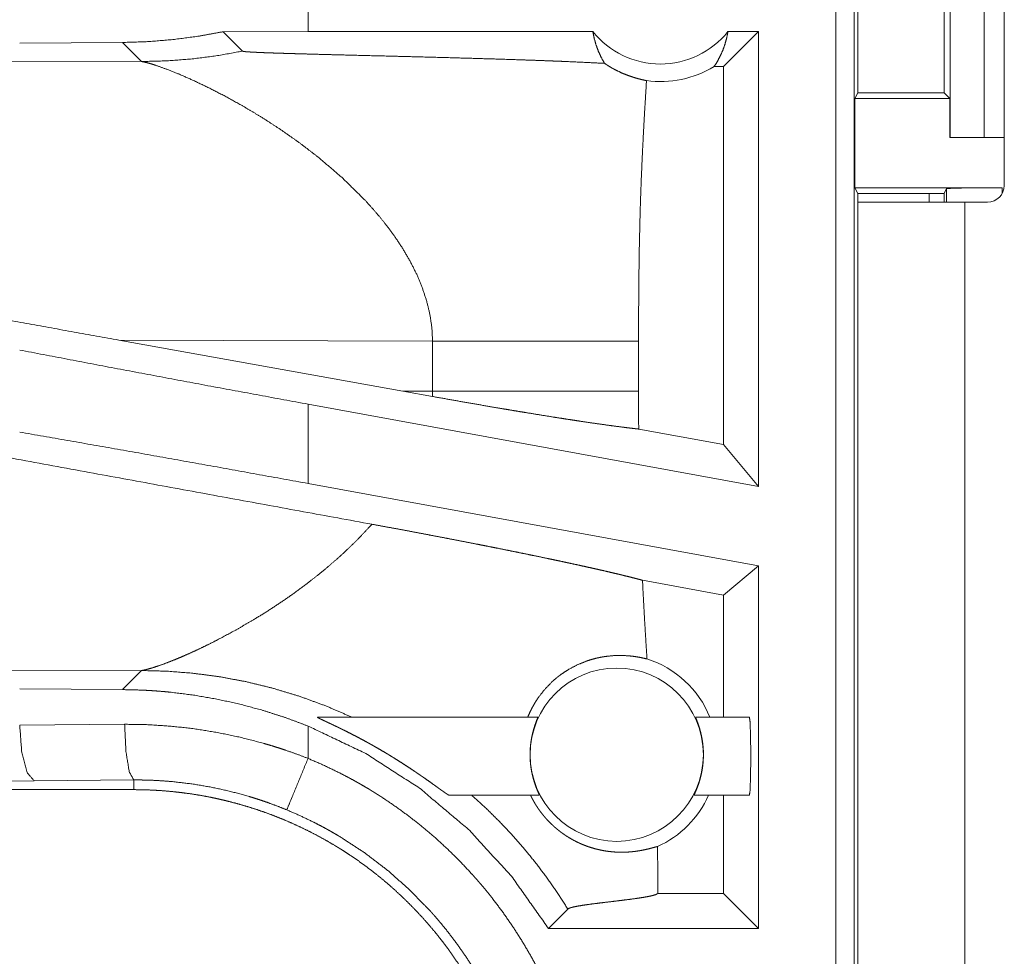
# Model space of a CAD drawing. Units: inches. Extents: x 18 to 154, y 13 to 126.
# Drawn here: x 26 to 27, y 51 to 52 of the extents above; entities that cross this region are included whole.
import ezdxf

# ---------------------------------------------------------------- set-up
doc = ezdxf.new("R2010")
doc.units = ezdxf.units.IN
doc.header["$MEASUREMENT"] = 0
doc.layers.add('1', color=7, linetype='Continuous', true_color=0xffffff)

msp = doc.modelspace()

# ---------------------------------------------------------------- linework, layer by layer
at = {"layer": '1', "color": 18, "linetype": 'Continuous', "lineweight": 18}
for p, q in [((26.62211, 50.77876), (26.62211, 52.15826)), ((26.63875, 52.15616), (26.63875, 50.77667)), ((26.77342, 51.83125), (26.77342, 51.49525)), ((26.72482, 51.53826), (26.72482, 51.78826)), ((26.75535, 51.78826), (26.75535, 51.53826)), ((26.64181, 51.74821), (26.64181, 51.5783)), ((26.71939, 51.5783), (26.71939, 51.74821)), ((26.14855, 51.63326), (26.14855, 51.68523)), ((26.14855, 51.63326), (26.07222, 51.63315)), ((26.07222, 51.63315), (26.08965, 51.61573)), ((26.40412, 51.63326), (26.14855, 51.63326)), ((26.55272, 51.63326), (26.52129, 51.60183)), ((26.55272, 51.63326), (26.52538, 51.63326)), ((26.55272, 51.63326), (26.55272, 51.22514)), ((25.98189, 51.62353), (25.88973, 51.62283)), ((25.98189, 51.62353), (25.99903, 51.6064)), ((25.99903, 51.6064), (25.52213, 51.60786)), ((26.52129, 51.60183), (26.51291, 51.60183)), ((26.52129, 51.26284), (26.52129, 51.60183)), ((26.63928, 51.57324), (26.64181, 51.5783)), ((26.63928, 51.49324), (26.63928, 51.57324)), ((26.63928, 51.57324), (26.72446, 51.57324)), ((26.64181, 51.5783), (26.71939, 51.5783)), ((26.72446, 51.57324), (26.71939, 51.5783)), ((26.72446, 51.53826), (26.72446, 51.57324)), ((26.72482, 51.53826), (26.72446, 51.53826)), ((26.75535, 51.53826), (26.72482, 51.53826)), ((26.75535, 51.53826), (26.77342, 51.53826)), ((26.6419, 51.48801), (26.63928, 51.49324)), ((26.63928, 51.49324), (26.77158, 51.49324)), ((26.77158, 51.49324), (26.77158, 51.48806)), ((26.6419, 51.48026), (26.6419, 51.48801)), ((26.6419, 51.48801), (26.71939, 51.48801)), ((26.7059, 51.48801), (26.7059, 51.48027)), ((26.71939, 51.48801), (26.72158, 51.49238)), ((26.71939, 51.48026), (26.71939, 51.48801)), ((26.72158, 51.48026), (26.72158, 51.49238)), ((26.6419, 51.48026), (26.6419, 50.69576)), ((26.73789, 50.69576), (26.73789, 51.48026)), ((26.75842, 51.48026), (26.73789, 51.48026)), ((25.97876, 51.35654), (26.23356, 51.31075)), ((25.97876, 51.35654), (26.26031, 51.35569)), ((26.26031, 51.35569), (26.26031, 51.31083)), ((26.44518, 51.31083), (26.44518, 51.35569)), ((26.26031, 51.31083), (26.23356, 51.31075)), ((26.2602, 51.30595), (26.23356, 51.31075)), ((26.14855, 51.22789), (26.14855, 51.29905)), ((26.55272, 51.22514), (26.14855, 51.29905)), ((26.52129, 51.26284), (26.44527, 51.27674)), ((26.55272, 51.22514), (26.52129, 51.26284)), ((26.55272, 51.15398), (26.14855, 51.22789)), ((26.55272, 51.15398), (26.52129, 51.12778)), ((26.55272, 51.15398), (26.55272, 50.82877)), ((26.52129, 51.12778), (26.44868, 51.14106)), ((26.52129, 51.01826), (26.52129, 51.12778)), ((25.52213, 51.05866), (25.99903, 51.06011)), ((25.99903, 51.06011), (25.98189, 51.04298)), ((25.88973, 51.04368), (25.98189, 51.04298)), ((26.15701, 51.01826), (26.35475, 51.01826)), ((26.49641, 51.01826), (26.54462, 51.01826)), ((25.88973, 51.01123), (25.98388, 51.01191)), ((26.14855, 50.98128), (26.14855, 51.0103)), ((25.90267, 50.96127), (25.22399, 50.95492)), ((25.99211, 50.96194), (25.90267, 50.96127)), ((25.99211, 50.95325), (25.99211, 50.96194)), ((25.99211, 50.95325), (20.21674, 50.95325)), ((26.3561, 50.94826), (26.27518, 50.94826)), ((26.54462, 50.94826), (26.49506, 50.94826)), ((26.52129, 50.8602), (26.52129, 50.94826)), ((26.46247, 50.86011), (26.46256, 50.8602)), ((26.46256, 50.8602), (26.46256, 50.86435)), ((26.52129, 50.8602), (26.46256, 50.8602)), ((26.55272, 50.82877), (26.52129, 50.8602)), ((26.36428, 50.82877), (26.38169, 50.84618)), ((26.55272, 50.82877), (26.36428, 50.82877))]:
    msp.add_line(p, q, dxfattribs=at)
msp.add_circle((26.42558, 50.9846), 0.07774, dxfattribs=at)
for centre, radius, start, end in [((26.46475, 51.6819), 0.07774, 218.74397, 321.25603), ((26.46475, 51.6819), 0.09345, 262.34262, 301.02316), ((26.75842, 51.49525), 0.015, 270, 0), ((26.42558, 50.9846), 0.09008, 21.93594, 72.45581), ((26.42558, 50.9846), 0.09008, 293.88567, 336.201)]:
    msp.add_arc(centre, radius, start, end, dxfattribs=at)
for points, knots in [([(26.07222, 51.63315), (26.04973, 51.62904), (26.02717, 51.62607), (26.00456, 51.62423), (25.98189, 51.62353)], [0, 0, 0.251364, 0.501408, 0.750759, 1, 1]), ([(26.40412, 51.63326), (26.40535, 51.62717), (26.40703, 51.62123), (26.40916, 51.61549), (26.41171, 51.60998), (26.41467, 51.60475)], [0, 0, 0.203027, 0.404719, 0.605032, 0.803522, 1, 1]), ([(26.51291, 51.60183), (26.5159, 51.60651), (26.51854, 51.61147), (26.52083, 51.61665), (26.52274, 51.62204), (26.52426, 51.62759), (26.52538, 51.63326)], [0, 0, 0.16304, 0.327787, 0.494039, 0.661636, 0.830385, 1, 1]), ([(25.99903, 51.6064), (26.02183, 51.607), (26.04457, 51.60876), (26.0672, 51.61168), (26.08965, 51.61573)], [0, 0, 0.249977, 0.49997, 0.74998, 1, 1]), ([(26.08965, 51.61573), (26.08994, 51.61561), (26.09054, 51.61548), (26.09096, 51.61542), (26.09144, 51.61536), (26.09199, 51.6153), (26.09261, 51.61524), (26.09399, 51.61513), (26.09558, 51.61501), (26.09644, 51.61496), (26.09829, 51.61485), (26.09926, 51.6148), (26.10131, 51.6147), (26.10345, 51.6146), (26.10569, 51.6145), (26.10801, 51.6144), (26.11286, 51.61422), (26.11792, 51.61404), (26.12313, 51.61387), (26.12846, 51.6137), (26.13389, 51.61354), (26.13941, 51.61338), (26.15063, 51.61307), (26.16204, 51.61276), (26.17357, 51.61247), (26.19681, 51.61188), (26.2201, 51.6113), (26.23171, 51.611), (26.25475, 51.61041), (26.27744, 51.6098), (26.29965, 51.60917), (26.32127, 51.60852), (26.34217, 51.60784), (26.35231, 51.60748), (26.36222, 51.60712), (26.36466, 51.60703), (26.36708, 51.60693), (26.37186, 51.60675), (26.37656, 51.60656), (26.38117, 51.60637), (26.3987, 51.60558), (26.41467, 51.60475)], [0, 0, 0.000972, 0.002872, 0.004167, 0.005676, 0.007377, 0.009267, 0.013539, 0.018431, 0.021088, 0.026778, 0.029784, 0.036067, 0.042674, 0.049561, 0.056698, 0.071611, 0.087173, 0.1032, 0.119606, 0.136321, 0.153287, 0.187803, 0.222898, 0.258353, 0.329822, 0.401452, 0.437152, 0.508006, 0.577792, 0.646119, 0.712617, 0.776902, 0.808091, 0.838581, 0.846087, 0.853534, 0.868247, 0.882695, 0.896883, 0.950846, 1, 1]), ([(25.99903, 51.6064), (26.00151, 51.60595), (26.00457, 51.60521), (26.00818, 51.60418), (26.0123, 51.60288), (26.02191, 51.59943), (26.03315, 51.59493), (26.04575, 51.58938), (26.05946, 51.58284), (26.07404, 51.57535), (26.08926, 51.56693)], [0, 0, 0.02555, 0.05744, 0.095388, 0.139091, 0.24245, 0.365001, 0.504308, 0.658045, 0.823965, 1, 1]), ([(26.41467, 51.60475), (26.41736, 51.60298), (26.42004, 51.60132), (26.42139, 51.60054), (26.42273, 51.5998), (26.42406, 51.59908), (26.42538, 51.59839), (26.43055, 51.59595), (26.43551, 51.59395), (26.4402, 51.59234), (26.44459, 51.59106), (26.44863, 51.59006), (26.4523, 51.58929)], [0, 0, 0.078593, 0.155629, 0.193467, 0.230917, 0.267849, 0.304161, 0.443749, 0.574231, 0.695299, 0.806807, 0.908482, 1, 1]), ([(26.4523, 51.58929), (26.45053, 51.56012), (26.44895, 51.53094), (26.44826, 51.51634), (26.44764, 51.50175), (26.4471, 51.48715), (26.44662, 51.47255), (26.44591, 51.44334), (26.44546, 51.41413), (26.44524, 51.38491), (26.44518, 51.35568)], [0, 0, 0.125041, 0.250046, 0.312556, 0.375038, 0.437536, 0.500022, 0.624995, 0.749972, 0.874981, 1, 1]), ([(26.08926, 51.56693), (26.1063, 51.55677), (26.12357, 51.54561), (26.14079, 51.53352), (26.15772, 51.52055)], [0, 0, 0.239703, 0.488019, 0.742256, 1, 1]), ([(26.15772, 51.52055), (26.17945, 51.50195), (26.19967, 51.48201)], [0, 0, 0.501705, 1, 1]), ([(26.72158, 51.49238), (26.72551, 51.49271), (26.73638, 51.49299), (26.75255, 51.49318), (26.77158, 51.49324)], [0, 0, 0.078866, 0.296181, 0.619464, 1, 1]), ([(26.19967, 51.48201), (26.20676, 51.4742), (26.21354, 51.46623), (26.21998, 51.45811), (26.22605, 51.44984)], [0, 0, 0.253449, 0.504767, 0.75375, 1, 1]), ([(26.73789, 51.48026), (26.70823, 51.48026), (26.66023, 51.48026), (26.6419, 51.48026)], [0, 0, 0.30901, 0.80901, 1, 1]), ([(26.22605, 51.44984), (26.2335, 51.43863), (26.24018, 51.4272), (26.24602, 51.41558), (26.25095, 51.4038), (26.25492, 51.39189), (26.25784, 51.37988), (26.25967, 51.3678), (26.26031, 51.35568)], [0, 0, 0.132359, 0.262469, 0.390271, 0.515813, 0.639196, 0.760708, 0.880781, 1, 1]), ([(25.97876, 51.35654), (25.81767, 51.38544), (25.50186, 51.44176)], [0, 0, 0.337816, 1, 1]), ([(26.26031, 51.35568), (26.28738, 51.35568), (26.31477, 51.35568), (26.34178, 51.35568), (26.36764, 51.35568), (26.39156, 51.35568), (26.41282, 51.35568), (26.43083, 51.35568), (26.44518, 51.35568)], [0, 0, 0.146408, 0.294567, 0.440684, 0.580568, 0.709958, 0.824954, 0.922368, 1, 1]), ([(26.14855, 51.29905), (26.06139, 51.31512), (25.9749, 51.33134), (25.88973, 51.34759)], [0, 0, 0.336553, 0.670732, 1, 1]), ([(26.20589, 51.19133), (25.95997, 51.23637), (25.70048, 51.28428), (25.56884, 51.30871)], [0, 0, 0.385955, 0.793309, 1, 1]), ([(26.26031, 51.31082), (26.26028, 51.30839), (26.2602, 51.30596)], [0, 0, 0.499881, 1, 1]), ([(26.26031, 51.31082), (26.28956, 51.31082), (26.31797, 51.31082), (26.34504, 51.31082), (26.37031, 51.31082), (26.38212, 51.31082), (26.40387, 51.31082), (26.41371, 51.31082), (26.43109, 51.31082), (26.44518, 51.31082)], [0, 0, 0.158231, 0.311893, 0.458318, 0.59498, 0.658896, 0.776533, 0.829743, 0.923785, 1, 1]), ([(26.44527, 51.27674), (26.4452, 51.29378), (26.44518, 51.31082)], [0, 0, 0.500049, 1, 1]), ([(26.2602, 51.30596), (26.27488, 51.30333), (26.28936, 51.30078), (26.30363, 51.2983), (26.31769, 51.29589), (26.32464, 51.29471), (26.33149, 51.29356), (26.33822, 51.29244), (26.34483, 51.29135), (26.35767, 51.28926), (26.37002, 51.28728), (26.376, 51.28634), (26.38187, 51.28543), (26.3876, 51.28456), (26.39318, 51.28371), (26.40377, 51.28215), (26.41361, 51.28074), (26.42271, 51.27949), (26.43105, 51.27841), (26.43302, 51.27816), (26.43494, 51.27792), (26.43588, 51.27781), (26.4368, 51.2777), (26.43772, 51.27759), (26.43861, 51.27748), (26.44205, 51.27709), (26.44527, 51.27674)], [0, 0, 0.079612, 0.158074, 0.235356, 0.311468, 0.349074, 0.38618, 0.422592, 0.458324, 0.527748, 0.594473, 0.626811, 0.65847, 0.689428, 0.719549, 0.776673, 0.82972, 0.87871, 0.923609, 0.934193, 0.944512, 0.949569, 0.954546, 0.959452, 0.964272, 0.982763, 1, 1]), ([(26.14855, 51.22789), (26.06139, 51.24369), (25.9749, 51.2591), (25.88973, 51.27401)], [0, 0, 0.336923, 0.671104, 1, 1]), ([(26.20589, 51.19133), (26.19223, 51.1768), (26.17764, 51.16291), (26.16232, 51.1497), (26.14648, 51.13721)], [0, 0, 0.247748, 0.497988, 0.749318, 1, 1]), ([(26.20589, 51.19133), (26.21569, 51.18953), (26.22541, 51.18774), (26.23505, 51.18595), (26.24463, 51.18415), (26.25413, 51.18235), (26.26356, 51.18056), (26.27293, 51.17876), (26.28223, 51.17697), (26.29145, 51.17517), (26.30061, 51.17338), (26.30516, 51.17248), (26.30742, 51.17204), (26.31411, 51.1707), (26.31852, 51.16983), (26.3272, 51.16808), (26.33569, 51.16636), (26.34401, 51.16466), (26.35214, 51.16299), (26.36009, 51.16134), (26.36786, 51.15971), (26.37167, 51.1589), (26.3773, 51.1577), (26.37915, 51.1573), (26.38098, 51.15691), (26.38279, 51.15652), (26.38988, 51.15498), (26.39668, 51.15349), (26.40321, 51.15204), (26.40947, 51.15063), (26.41544, 51.14927), (26.42114, 51.14794), (26.42388, 51.14729), (26.42656, 51.14666), (26.42786, 51.14635), (26.42915, 51.14603), (26.43043, 51.14573), (26.43168, 51.14542), (26.43646, 51.14424), (26.44089, 51.14312), (26.44496, 51.14206), (26.44868, 51.14106)], [0, 0, 0.040155, 0.080006, 0.119567, 0.158846, 0.197839, 0.236568, 0.275022, 0.313203, 0.351116, 0.388752, 0.407435, 0.416714, 0.444251, 0.462374, 0.498063, 0.533011, 0.56723, 0.600713, 0.633461, 0.665458, 0.681176, 0.704394, 0.71202, 0.719569, 0.727049, 0.75627, 0.784362, 0.811337, 0.837192, 0.861922, 0.885513, 0.896876, 0.907946, 0.913372, 0.918727, 0.923999, 0.929201, 0.949064, 0.967485, 0.984461, 1, 1]), ([(26.45273, 51.07049), (26.45162, 51.08813), (26.45056, 51.10577), (26.44958, 51.12341), (26.44868, 51.14106)], [0, 0, 0.250027, 0.500051, 0.750058, 1, 1]), ([(26.14648, 51.13721), (26.13505, 51.12884), (26.12353, 51.12087), (26.112, 51.11332), (26.10052, 51.10621)], [0, 0, 0.255374, 0.507923, 0.756521, 1, 1]), ([(26.10052, 51.10621), (26.08359, 51.09637), (26.06726, 51.08761), (26.05941, 51.08364), (26.05181, 51.07996), (26.04451, 51.07656), (26.03755, 51.07347)], [0, 0, 0.275636, 0.536658, 0.660556, 0.779418, 0.892742, 1, 1]), ([(26.02895, 51.06984), (26.02102, 51.06674), (26.01396, 51.0642)], [0, 0, 0.531662, 1, 1]), ([(26.03755, 51.07347), (26.03316, 51.07159), (26.02895, 51.06984)], [0, 0, 0.511447, 1, 1]), ([(26.34572, 51.01826), (26.34767, 51.02278), (26.34986, 51.02715), (26.35227, 51.03137), (26.3549, 51.03543), (26.3608, 51.04305), (26.36746, 51.04994), (26.36923, 51.05154), (26.37105, 51.05309), (26.37197, 51.05385), (26.37291, 51.05459), (26.37385, 51.05532), (26.37479, 51.05604), (26.37863, 51.05873), (26.38255, 51.06119), (26.39058, 51.0654), (26.39872, 51.06868), (26.4028, 51.06998), (26.40686, 51.07107), (26.40888, 51.07154), (26.41088, 51.07195), (26.41288, 51.07232), (26.41486, 51.07264), (26.42254, 51.07346), (26.42975, 51.07364), (26.43642, 51.07331), (26.4425, 51.07259), (26.44795, 51.07161), (26.45273, 51.07049)], [0, 0, 0.037835, 0.075364, 0.112684, 0.149851, 0.223769, 0.297343, 0.315701, 0.334056, 0.343226, 0.352376, 0.361494, 0.370586, 0.406624, 0.44215, 0.511688, 0.5791, 0.611958, 0.644238, 0.660144, 0.675879, 0.691464, 0.706867, 0.766142, 0.8215, 0.872781, 0.919814, 0.962326, 1, 1]), ([(26.00288, 51.06088), (26.00079, 51.06042), (25.99903, 51.06011)], [0, 0, 0.543437, 1, 1]), ([(25.99903, 51.06011), (26.02195, 51.0595), (26.04527, 51.05767), (26.0689, 51.05457), (26.09274, 51.05013), (26.11669, 51.0443), (26.14062, 51.03707), (26.16444, 51.02839), (26.188, 51.01826)], [0, 0, 0.117568, 0.237488, 0.359669, 0.483995, 0.610357, 0.738575, 0.868526, 1, 1]), ([(26.01396, 51.0642), (26.00788, 51.06224), (26.00288, 51.06088)], [0, 0, 0.551908, 1, 1]), ([(25.98189, 51.04298), (25.99256, 51.04279), (26.00323, 51.04235), (26.00857, 51.04204), (26.01391, 51.04166), (26.01924, 51.04122), (26.02456, 51.04071), (26.04571, 51.03809), (26.06666, 51.03448), (26.08743, 51.02991), (26.108, 51.02436), (26.12837, 51.01783), (26.14855, 51.0103)], [0, 0, 0.062442, 0.124974, 0.156292, 0.187624, 0.218938, 0.250206, 0.374973, 0.499465, 0.623946, 0.748685, 0.873941, 1, 1]), ([(26.15701, 51.01826), (26.15691, 51.01823), (26.15693, 51.01816), (26.15699, 51.0181), (26.15708, 51.01804), (26.1572, 51.01795), (26.15734, 51.01787), (26.15772, 51.01765), (26.15818, 51.0174), (26.15874, 51.01712), (26.15937, 51.01681), (26.1608, 51.01612), (26.16329, 51.01494), (26.16419, 51.01452), (26.16511, 51.01409), (26.16798, 51.01274), (26.16998, 51.0118), (26.17202, 51.01082), (26.17412, 51.00983), (26.17518, 51.00931), (26.17624, 51.0088), (26.17732, 51.00828), (26.17839, 51.00775), (26.18055, 51.00669), (26.18273, 51.00561), (26.18711, 51.00339), (26.19153, 51.00111), (26.19598, 50.99876), (26.20046, 50.99634), (26.20271, 50.9951), (26.20497, 50.99385), (26.20723, 50.99258), (26.20948, 50.9913), (26.21398, 50.98869), (26.21847, 50.98604), (26.22071, 50.98469), (26.22294, 50.98333), (26.22517, 50.98196), (26.22739, 50.98059), (26.23177, 50.97782), (26.2361, 50.97503), (26.24036, 50.97223), (26.24457, 50.96941), (26.24665, 50.968), (26.24871, 50.96659), (26.24974, 50.96588), (26.25076, 50.96517), (26.25279, 50.96376), (26.25674, 50.96099), (26.26051, 50.95831), (26.26142, 50.95765), (26.26233, 50.95701), (26.26408, 50.95575), (26.26575, 50.95455), (26.26733, 50.95342), (26.26882, 50.95236), (26.2702, 50.95138), (26.27053, 50.95115), (26.27085, 50.95093), (26.27117, 50.9507), (26.27147, 50.95049), (26.27205, 50.9501), (26.27259, 50.94973), (26.27354, 50.94911), (26.2743, 50.94864), (26.27461, 50.94847), (26.27486, 50.94835), (26.27505, 50.94828), (26.27518, 50.94826)], [0, 0, 0.000745, 0.001316, 0.001901, 0.002695, 0.003739, 0.004989, 0.008089, 0.011945, 0.016477, 0.021589, 0.033115, 0.053083, 0.060289, 0.067654, 0.090698, 0.106695, 0.123133, 0.139952, 0.148498, 0.157108, 0.165749, 0.174421, 0.191903, 0.209522, 0.24515, 0.281246, 0.317782, 0.354738, 0.373374, 0.39212, 0.410901, 0.429709, 0.467436, 0.505259, 0.524214, 0.543208, 0.562176, 0.581101, 0.618724, 0.656061, 0.693107, 0.72983, 0.748075, 0.766222, 0.775256, 0.784271, 0.802201, 0.837226, 0.8708, 0.87895, 0.886992, 0.902641, 0.917576, 0.931685, 0.944944, 0.957245, 0.960147, 0.962988, 0.965776, 0.968475, 0.973582, 0.978302, 0.986523, 0.993011, 0.995537, 0.997545, 0.999029, 1, 1]), ([(26.3561, 50.94826), (26.35607, 50.94843), (26.35587, 50.94895), (26.35551, 50.94981), (26.35501, 50.95097), (26.35471, 50.95166), (26.35438, 50.95244), (26.35404, 50.95329), (26.35367, 50.9542), (26.3529, 50.95623), (26.3521, 50.95849), (26.3517, 50.95971), (26.3513, 50.961), (26.3509, 50.96234), (26.35052, 50.96372), (26.34981, 50.96663), (26.34917, 50.96971), (26.34902, 50.97051), (26.34888, 50.97132), (26.34875, 50.97214), (26.34863, 50.97296), (26.3484, 50.97461), (26.34821, 50.97629), (26.34805, 50.97799), (26.34793, 50.97971), (26.34788, 50.98058), (26.34784, 50.98146), (26.34781, 50.98233), (26.34779, 50.9832), (26.3478, 50.98665), (26.34796, 50.99008), (26.34802, 50.99093), (26.34809, 50.99177), (26.34817, 50.99262), (26.34825, 50.99345), (26.34845, 50.99509), (26.34867, 50.99669), (26.34919, 50.99978), (26.34981, 51.00271), (26.34997, 51.00342), (26.35014, 51.00412), (26.35031, 51.0048), (26.35048, 51.00546), (26.35083, 51.00675), (26.35118, 51.00798), (26.35154, 51.00915), (26.35189, 51.01026), (26.35207, 51.0108), (26.35224, 51.01132), (26.35241, 51.01182), (26.35259, 51.01231), (26.35322, 51.01407), (26.35378, 51.01554), (26.35391, 51.01587), (26.35402, 51.01617), (26.35414, 51.01646), (26.35424, 51.01672), (26.35442, 51.01719), (26.35456, 51.01757), (26.35474, 51.01808), (26.35475, 51.01826)], [0, 0, 0.002411, 0.010184, 0.023044, 0.04063, 0.051086, 0.062679, 0.075402, 0.089104, 0.119082, 0.152319, 0.170169, 0.188828, 0.208195, 0.228076, 0.269513, 0.313179, 0.324458, 0.335851, 0.347273, 0.358768, 0.38189, 0.405314, 0.428961, 0.452881, 0.464988, 0.477087, 0.489181, 0.501227, 0.549126, 0.596579, 0.60838, 0.620147, 0.63188, 0.643533, 0.666425, 0.688832, 0.732198, 0.773661, 0.783754, 0.793676, 0.803395, 0.812901, 0.831402, 0.849096, 0.866067, 0.882257, 0.890044, 0.897653, 0.905041, 0.912209, 0.938161, 0.960008, 0.964799, 0.969296, 0.97356, 0.977479, 0.984432, 0.990077, 0.997601, 1, 1]), ([(26.49641, 51.01826), (26.49642, 51.01808), (26.4966, 51.01756), (26.49675, 51.01717), (26.49693, 51.0167), (26.49714, 51.01616), (26.49738, 51.01554), (26.49765, 51.01484), (26.49794, 51.01406), (26.49809, 51.01365), (26.49825, 51.01321), (26.49842, 51.01276), (26.49858, 51.01229), (26.49927, 51.01025), (26.49998, 51.00797), (26.50034, 51.00673), (26.50069, 51.00544), (26.50103, 51.00408), (26.50136, 51.00269), (26.50197, 50.99976), (26.50249, 50.99665), (26.50261, 50.99584), (26.50272, 50.99503), (26.50282, 50.99421), (26.50291, 50.99338), (26.50308, 50.99172), (26.50321, 50.99003), (26.5033, 50.98833), (26.50336, 50.9866), (26.50338, 50.98573), (26.50339, 50.98485), (26.50338, 50.98398), (26.50337, 50.98311), (26.50323, 50.97966), (26.50295, 50.97625), (26.50286, 50.97541), (26.50275, 50.97457), (26.50264, 50.97373), (26.50253, 50.9729), (26.50227, 50.97126), (26.50199, 50.96967), (26.50135, 50.96661), (26.50063, 50.96371), (26.50044, 50.963), (26.50025, 50.96231), (26.50005, 50.96164), (26.49986, 50.96098), (26.49946, 50.9597), (26.49906, 50.95848), (26.49866, 50.95732), (26.49826, 50.95622), (26.49806, 50.95568), (26.49787, 50.95517), (26.49767, 50.95467), (26.49749, 50.95418), (26.49677, 50.95243), (26.49615, 50.95096), (26.49601, 50.95064), (26.49588, 50.95034), (26.49576, 50.95005), (26.49564, 50.94979), (26.49544, 50.94932), (26.49528, 50.94894), (26.49508, 50.94843), (26.49506, 50.94826)], [0, 0, 0.002446, 0.010069, 0.0158, 0.02276, 0.030893, 0.040131, 0.050509, 0.061978, 0.068085, 0.07452, 0.081233, 0.088123, 0.117932, 0.151035, 0.168822, 0.187422, 0.206778, 0.226661, 0.268116, 0.3118, 0.323102, 0.334479, 0.34593, 0.357413, 0.38057, 0.404003, 0.427674, 0.451637, 0.463726, 0.475814, 0.487902, 0.49999, 0.547838, 0.595222, 0.606974, 0.618739, 0.630476, 0.642091, 0.665011, 0.687364, 0.730712, 0.772154, 0.782247, 0.792178, 0.801898, 0.811452, 0.829975, 0.847775, 0.864805, 0.881055, 0.888897, 0.896519, 0.903966, 0.911177, 0.937417, 0.959507, 0.964366, 0.968941, 0.973214, 0.977203, 0.984224, 0.989995, 0.997592, 1, 1]), ([(26.54462, 50.94826), (26.54516, 50.95172), (26.54558, 50.96143), (26.54582, 50.97547), (26.54582, 50.99104), (26.54558, 51.00508), (26.54516, 51.01479), (26.54462, 51.01826)], [0, 0, 0.049983, 0.188675, 0.388883, 0.611071, 0.811279, 0.949971, 1, 1]), ([(25.88973, 51.01123), (25.8916, 50.98672), (25.89632, 50.96851), (25.90267, 50.96126)], [0, 0, 0.463562, 0.818395, 1, 1]), ([(25.98387, 51.01191), (26.00484, 51.01153), (26.02571, 51.01018), (26.04649, 51.00784), (26.06717, 51.00453), (26.08775, 51.00023), (26.10823, 50.99491), (26.11334, 50.99342), (26.11843, 50.99187), (26.1235, 50.99026), (26.12855, 50.98859), (26.13859, 50.98505), (26.14855, 50.98128)], [0, 0, 0.124454, 0.24859, 0.372669, 0.496969, 0.621755, 0.747329, 0.778881, 0.81047, 0.842052, 0.873637, 0.936797, 1, 1]), ([(25.98387, 51.01191), (25.98507, 50.98741), (25.98807, 50.9692), (25.99211, 50.96194)], [0, 0, 0.478258, 0.838124, 1, 1]), ([(26.14855, 51.0103), (26.2003, 50.98566), (26.2485, 50.95464), (26.29236, 50.91773), (26.33116, 50.87555), (26.36428, 50.82876)], [0, 0, 0.200018, 0.400022, 0.60001, 0.799998, 1, 1]), ([(26.14855, 50.98128), (26.13222, 50.94181), (26.12944, 50.93511)], [0, 0, 0.854694, 1, 1]), ([(26.14855, 50.98128), (26.16247, 50.97521), (26.17615, 50.96863), (26.18289, 50.96516), (26.18958, 50.96155), (26.1929, 50.9597), (26.1962, 50.95782), (26.19947, 50.95592), (26.20273, 50.95398), (26.21552, 50.94597), (26.22797, 50.93753), (26.24006, 50.92865), (26.25181, 50.91935), (26.26322, 50.90962), (26.27427, 50.89946), (26.28498, 50.88887), (26.29534, 50.87784), (26.29787, 50.87501), (26.30038, 50.87216), (26.30286, 50.86929), (26.30531, 50.8664), (26.31012, 50.86056), (26.31481, 50.85465), (26.32383, 50.84261), (26.33238, 50.83027), (26.34046, 50.81765), (26.34807, 50.80474), (26.35522, 50.79154), (26.36189, 50.77804), (26.36505, 50.77119), (26.36809, 50.76426), (26.36956, 50.76077), (26.371, 50.75725), (26.37242, 50.75373), (26.37379, 50.75019), (26.37895, 50.736), (26.38355, 50.72169), (26.38762, 50.70728), (26.39114, 50.69276), (26.39413, 50.67814), (26.39659, 50.66342), (26.39851, 50.64859), (26.39989, 50.63366), (26.40072, 50.61862), (26.401, 50.60347)], [0, 0, 0.031527, 0.063026, 0.078779, 0.094545, 0.10243, 0.11031, 0.118179, 0.126035, 0.157369, 0.188584, 0.219725, 0.250833, 0.281949, 0.313118, 0.344382, 0.375782, 0.38366, 0.391543, 0.399418, 0.407281, 0.422984, 0.438646, 0.469876, 0.501026, 0.532132, 0.563246, 0.594401, 0.625647, 0.641314, 0.657021, 0.66489, 0.672773, 0.680655, 0.688529, 0.719878, 0.751075, 0.782153, 0.813164, 0.844137, 0.875119, 0.90616, 0.937285, 0.968549, 1, 1]), ([(26.12944, 50.93511), (26.12115, 50.93841), (26.11279, 50.94151), (26.10858, 50.94298), (26.10436, 50.94439), (26.10011, 50.94575), (26.09585, 50.94706), (26.07877, 50.95172), (26.06161, 50.9555), (26.04435, 50.9584), (26.02702, 50.96044), (26.01832, 50.96114), (26.0096, 50.96163), (26.00524, 50.96179), (26.00086, 50.96189), (25.99868, 50.96193), (25.99649, 50.96194), (25.9943, 50.96195), (25.99375, 50.96195), (25.9932, 50.96195), (25.99293, 50.96195), (25.99266, 50.96194), (25.99238, 50.96194), (25.99225, 50.96194), (25.99211, 50.96194)], [0, 0, 0.063341, 0.126639, 0.158287, 0.189935, 0.221582, 0.253199, 0.378902, 0.503701, 0.62791, 0.751833, 0.813773, 0.875759, 0.906782, 0.937829, 0.95335, 0.968893, 0.984446, 0.988329, 0.992223, 0.994164, 0.996106, 0.998058, 0.999029, 1, 1]), ([(25.99211, 50.95326), (26.00076, 50.95315), (26.00938, 50.95283), (26.01799, 50.9523), (26.02656, 50.95155), (26.03512, 50.9506), (26.04365, 50.94944), (26.05216, 50.94807), (26.06065, 50.94648), (26.06488, 50.94561), (26.06911, 50.94468), (26.07332, 50.94371), (26.07751, 50.94268), (26.08584, 50.94047), (26.09408, 50.93807), (26.10225, 50.93548), (26.11033, 50.93269), (26.11834, 50.92971), (26.12627, 50.92653), (26.13411, 50.92316), (26.14188, 50.91959), (26.14957, 50.91584), (26.15718, 50.91189), (26.1647, 50.90774), (26.17215, 50.9034), (26.174, 50.90228), (26.17584, 50.90115), (26.17768, 50.90001), (26.17951, 50.89886), (26.18315, 50.89652), (26.18674, 50.89414), (26.19384, 50.88927), (26.20079, 50.88423), (26.2076, 50.87904), (26.21427, 50.87369), (26.2208, 50.86819), (26.22719, 50.86253), (26.23344, 50.85671), (26.23956, 50.85074), (26.24554, 50.84461), (26.25137, 50.83833), (26.25707, 50.83188), (26.26262, 50.82528), (26.26534, 50.82192), (26.26802, 50.81852), (26.27065, 50.8151), (26.27324, 50.81165), (26.27827, 50.80468), (26.28312, 50.7976), (26.28778, 50.79042), (26.29226, 50.78314), (26.29655, 50.77576), (26.30066, 50.76828), (26.30459, 50.76069), (26.30834, 50.75301), (26.31191, 50.74523), (26.31529, 50.73734), (26.31848, 50.72934), (26.32149, 50.72125), (26.32221, 50.71921), (26.32292, 50.71716), (26.32361, 50.71512), (26.3243, 50.71307), (26.32562, 50.70896), (26.32689, 50.70485), (26.32928, 50.69659), (26.33146, 50.68831), (26.33343, 50.67998), (26.3352, 50.67162), (26.33676, 50.66322), (26.33811, 50.65479), (26.33926, 50.64633), (26.34021, 50.63783), (26.34094, 50.62929), (26.34147, 50.62072), (26.34179, 50.61211), (26.3419, 50.60347)], [0, 0, 0.015742, 0.031453, 0.047138, 0.06281, 0.078475, 0.094146, 0.109833, 0.125542, 0.133408, 0.141287, 0.149159, 0.157016, 0.172693, 0.188318, 0.203911, 0.219478, 0.235024, 0.250565, 0.266107, 0.28166, 0.297231, 0.312836, 0.328475, 0.344163, 0.348094, 0.35203, 0.35597, 0.359908, 0.367772, 0.375624, 0.391283, 0.406902, 0.422487, 0.438047, 0.453593, 0.469134, 0.484673, 0.500233, 0.515807, 0.531418, 0.54707, 0.562774, 0.570647, 0.57852, 0.586376, 0.594224, 0.609872, 0.625478, 0.641058, 0.656612, 0.672157, 0.687692, 0.703239, 0.718796, 0.734382, 0.750005, 0.765667, 0.781384, 0.785318, 0.789262, 0.793193, 0.797126, 0.804976, 0.812814, 0.828454, 0.844051, 0.859625, 0.875174, 0.890714, 0.906255, 0.921806, 0.937369, 0.952966, 0.968595, 0.98427, 1, 1]), ([(26.29543, 50.94826), (26.30786, 50.93693), (26.31987, 50.92514), (26.33142, 50.91291), (26.3425, 50.90027), (26.35309, 50.88725), (26.36316, 50.87387), (26.3727, 50.86017), (26.38169, 50.84618)], [0, 0, 0.125383, 0.250842, 0.376268, 0.50157, 0.626699, 0.751529, 0.875998, 1, 1]), ([(26.46205, 50.90224), (26.45991, 50.9017), (26.45693, 50.90089), (26.45319, 50.89995), (26.44877, 50.89898), (26.44631, 50.89853), (26.4437, 50.89811), (26.44234, 50.89792), (26.44094, 50.89775), (26.43951, 50.89759), (26.43805, 50.89746), (26.43503, 50.89724), (26.43187, 50.89712), (26.42859, 50.89711), (26.42518, 50.89722), (26.42164, 50.89747), (26.41798, 50.89788), (26.41418, 50.89846), (26.41023, 50.89923), (26.40614, 50.90023), (26.40187, 50.9015), (26.39966, 50.90224), (26.3974, 50.90306), (26.39509, 50.90398), (26.39273, 50.905), (26.39031, 50.90612), (26.38784, 50.90735), (26.38531, 50.90873), (26.38269, 50.91025), (26.37999, 50.91195), (26.37719, 50.91387), (26.37647, 50.91439), (26.37574, 50.91492), (26.37501, 50.91547), (26.37427, 50.91604), (26.37278, 50.91721), (26.37127, 50.91846), (26.36974, 50.91978), (26.36818, 50.9212), (26.36738, 50.92194), (26.36658, 50.92271), (26.36578, 50.92349), (26.36498, 50.9243), (26.36337, 50.92599), (26.36176, 50.92776), (26.36096, 50.92869), (26.36016, 50.92964), (26.35937, 50.9306), (26.35859, 50.93158), (26.35706, 50.93357), (26.35559, 50.9356), (26.35488, 50.93664), (26.35418, 50.93768), (26.35349, 50.93874), (26.35282, 50.93981), (26.35154, 50.94193), (26.35035, 50.94404), (26.34924, 50.94615), (26.34819, 50.94826)], [0, 0, 0.016444, 0.039439, 0.068149, 0.10188, 0.120471, 0.140138, 0.150364, 0.160838, 0.17154, 0.182479, 0.205059, 0.228556, 0.252981, 0.278366, 0.304758, 0.33221, 0.360824, 0.390758, 0.422148, 0.4553, 0.472634, 0.490553, 0.509076, 0.528201, 0.547997, 0.568565, 0.590022, 0.612545, 0.636307, 0.661605, 0.668212, 0.674929, 0.681738, 0.688635, 0.702757, 0.717336, 0.732429, 0.748109, 0.756192, 0.764444, 0.772823, 0.781313, 0.79865, 0.816466, 0.825578, 0.834819, 0.844107, 0.853416, 0.872059, 0.890742, 0.900105, 0.9095, 0.918917, 0.928275, 0.946689, 0.964765, 0.982509, 1, 1]), ([(26.35104, 50.60347), (26.35097, 50.61013), (26.35079, 50.61679), (26.35065, 50.62012), (26.35048, 50.62344), (26.35028, 50.62676), (26.35005, 50.63007), (26.34883, 50.64326), (26.34712, 50.65633), (26.34231, 50.68218), (26.33561, 50.70761), (26.33155, 50.72017), (26.32701, 50.73262), (26.3258, 50.73572), (26.32456, 50.73881), (26.32329, 50.74189), (26.322, 50.74495), (26.31933, 50.75102), (26.31655, 50.75702), (26.31069, 50.76885), (26.30442, 50.78041), (26.29774, 50.79173), (26.29065, 50.80278), (26.28314, 50.81359), (26.27523, 50.82415), (26.27111, 50.82932), (26.26689, 50.83444), (26.26474, 50.83697), (26.26257, 50.83949), (26.26037, 50.84199), (26.25815, 50.84446), (26.23967, 50.86341), (26.21997, 50.88083), (26.19907, 50.89676), (26.17694, 50.91118), (26.17408, 50.91288), (26.17121, 50.91455), (26.16832, 50.9162), (26.16541, 50.91782), (26.15955, 50.92097), (26.15363, 50.92402), (26.14164, 50.92979), (26.12944, 50.93511)], [0, 0, 0.015758, 0.031507, 0.039389, 0.047258, 0.055125, 0.062972, 0.094283, 0.125466, 0.187632, 0.24982, 0.281039, 0.312384, 0.320245, 0.328124, 0.335992, 0.34385, 0.359533, 0.375179, 0.406384, 0.437499, 0.468575, 0.499643, 0.530756, 0.561954, 0.577596, 0.593273, 0.601127, 0.608992, 0.616868, 0.624739, 0.687306, 0.7495, 0.811661, 0.874126, 0.881972, 0.88983, 0.897704, 0.905578, 0.921322, 0.937059, 0.968515, 1, 1]), ([(26.46205, 50.90224), (26.46243, 50.8833), (26.46256, 50.86434)], [0, 0, 0.499871, 1, 1]), ([(26.38169, 50.84618), (26.38235, 50.84663), (26.38338, 50.84708), (26.38479, 50.84752), (26.38653, 50.84796), (26.39091, 50.84884), (26.39631, 50.84971), (26.4025, 50.85057), (26.40922, 50.85143), (26.41627, 50.85228), (26.42343, 50.85314), (26.43048, 50.854), (26.43725, 50.85485), (26.44356, 50.85571), (26.44923, 50.85658), (26.45411, 50.85745), (26.45805, 50.85833), (26.46089, 50.85921), (26.46247, 50.86011)], [0, 0, 0.009613, 0.023348, 0.04121, 0.063029, 0.117391, 0.183883, 0.25974, 0.34216, 0.428442, 0.51602, 0.602401, 0.685331, 0.762672, 0.832427, 0.89273, 0.94175, 0.977925, 1, 1])]:
    msp.add_open_spline(points, degree=1, knots=knots, dxfattribs=at)
msp.add_open_spline([(26.46247, 50.86011), (26.46256, 50.86434)], degree=1, dxfattribs=at)

doc.saveas('drawing.dxf')
